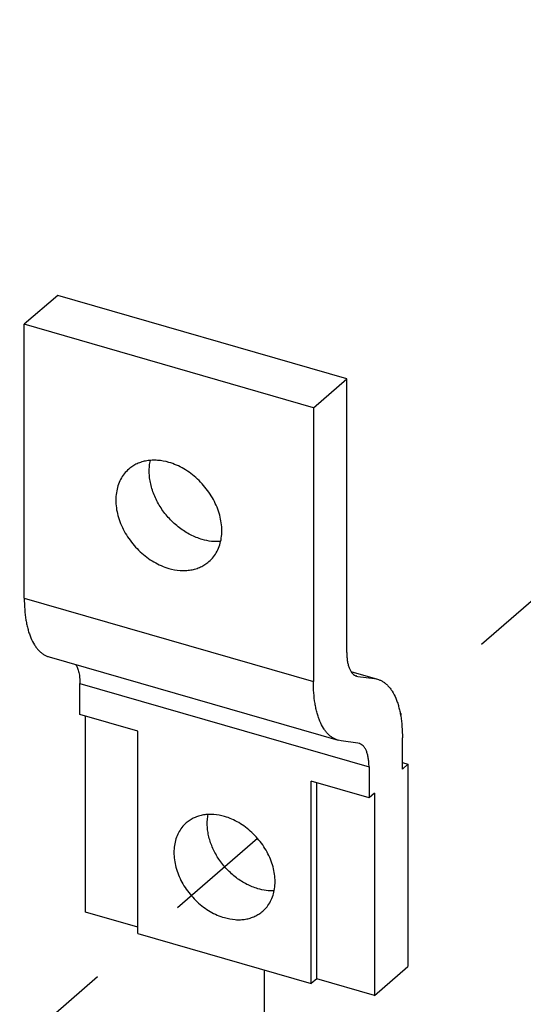
# Model space of a CAD drawing. Units: inches. Extents: x 0 to 34, y -22.4 to 22.
# Drawn here: x 28.5 to 29.4, y 15.7 to 17.5 of the extents above; entities that cross this region are included whole.
import ezdxf

# ---------------------------------------------------------------- set-up
doc = ezdxf.new("R2010")
doc.units = ezdxf.units.IN
doc.header["$LTSCALE"] = 1.87
doc.header["$MEASUREMENT"] = 0
doc.linetypes.add('DASHED', pattern=[0.2, 0.1, -0.1])
doc.layers.get('0').update_dxf_attribs({"linetype": 'CONTINUOUS'})
doc.styles.get("Standard").update_dxf_attribs({"font": 'txt', "width": 0.8})
doc.dimstyles.get("Standard").update_dxf_attribs({"dimtxt": 0.15625, "dimasz": 0.1875, "dimexe": 0.18, "dimexo": 0.0625, "dimgap": 0.09, "dimtad": 0, "dimtih": 1, "dimtoh": 1, "dimzin": 4, "dimdsep": 46, "dimtxsty": 'STANDARD', "dimblk": 'CLOSED', "dimblk1": 'CLOSED', "dimblk2": 'CLOSED', "dimcen": 0.09, "dimadec": 0, "dimazin": 0, "dimtp": 0.01, "dimtm": 0.01, "dimtfac": 1, "dimtofl": 0, "dimtmove": 0, "dimatfit": 3, "dimldrblk": 'CLOSED', "dimfxl": 1, "dimtolj": 1, "dimtzin": 4, "dimarcsym": 0})

# ---------------------------------------------------------------- blocks, each defined once
blk = doc.blocks.new('_CLOSED')
at = {"color": 0, "linetype": 'BYBLOCK'}
for p, q in [((0, 0), (-1, 0.1667)), ((-1, 0.1667), (-1, -0.1667)), ((-1, -0.1667), (0, 0)), ((-1, 0), (0, 0))]:
    blk.add_line(p, q, dxfattribs=at)

msp = doc.modelspace()

# ---------------------------------------------------------------- linework, layer by layer
at = {"color": 7, "linetype": 'CONTINUOUS'}
for p, q in [((28.6014, 16.9773), (28.5423, 16.9262)), ((29.1128, 16.8297), (28.6014, 16.9773)), ((29.0537, 16.7785), (28.5423, 16.9262)), ((28.5423, 16.4416), (28.5423, 16.9262)), ((29.0537, 16.7785), (29.1128, 16.8297)), ((29.1128, 16.3452), (29.1128, 16.8297)), ((29.0537, 16.7785), (29.0537, 16.294)), ((28.5861, 16.3378), (29.0976, 16.1901)), ((29.1203, 16.3117), (29.1674, 16.2981)), ((28.6407, 16.2357), (28.6407, 16.2907)), ((29.1303, 16.3036), (29.1325, 16.3031)), ((29.1325, 16.3031), (29.162, 16.2992)), ((29.162, 16.2992), (29.1674, 16.298)), ((28.743, 16.2061), (28.6407, 16.2357)), ((28.6506, 15.8862), (28.6506, 16.2328)), ((28.743, 15.8481), (28.743, 16.2061)), ((29.103, 16.189), (29.0976, 16.1901)), ((29.1325, 16.185), (29.103, 16.189)), ((29.1347, 16.1846), (29.1325, 16.185)), ((29.2112, 16.1392), (29.2112, 16.1942)), ((29.2112, 16.1505), (29.2211, 16.1477)), ((29.1522, 16.143), (29.1522, 16.088)), ((29.2211, 16.1477), (29.2112, 16.1392)), ((29.2211, 16.1477), (29.2211, 15.7897)), ((29.1522, 16.088), (29.0499, 16.1175)), ((29.0499, 15.7595), (29.0499, 16.1175)), ((29.0597, 15.7681), (29.0597, 16.1147)), ((29.162, 16.0965), (29.1522, 16.088)), ((29.162, 16.0965), (29.162, 15.7385)), ((28.743, 15.8595), (28.6506, 15.8862)), ((28.743, 15.8481), (29.0499, 15.7595)), ((29.162, 15.7385), (29.2211, 15.7897)), ((29.0597, 15.7681), (29.0499, 15.7595)), ((29.162, 15.7385), (29.0597, 15.7681))]:
    msp.add_line(p, q, dxfattribs=at)
at = {"color": 4, "linetype": 'DASHED'}
for p, q in [((29.7751, 16.7267), (29.2075, 16.2351)), ((28.9548, 16.0163), (28.4857, 15.61)), ((28.9668, 15.7835), (28.9668, 12.6098))]:
    msp.add_line(p, q, dxfattribs=at)
at = {"color": 9, "linetype": 'CONTINUOUS'}
for p, q in [((28.5423, 16.4416), (29.0537, 16.294)), ((29.162, 16.2992), (29.1208, 16.3111)), ((28.6407, 16.2907), (29.1522, 16.143)), ((29.1304, 16.3038), (29.1295, 16.304))]:
    msp.add_line(p, q, dxfattribs=at)
at = {"color": 7, "linetype": 'CONTINUOUS'}
for points, knots in [([(28.798, 16.6818), (28.7915, 16.6837), (28.7816, 16.6855), (28.7685, 16.6857), (28.7591, 16.6848), (28.7502, 16.6827), (28.7418, 16.6795), (28.734, 16.6753), (28.7294, 16.6718), (28.7272, 16.6699)], [0, 0, 0, 0, 0.270551, 0.399856, 0.525277, 0.64729, 0.766517, 0.883769, 1, 1, 1, 1]), ([(28.8571, 16.5454), (28.85, 16.5475), (28.8358, 16.5532), (28.8195, 16.5636), (28.8074, 16.5737), (28.7989, 16.5822), (28.7911, 16.5913), (28.7818, 16.6042), (28.7725, 16.6214), (28.7664, 16.6397), (28.7639, 16.6542), (28.7631, 16.6649), (28.7636, 16.6752), (28.7646, 16.6819), (28.7654, 16.6851)], [0, 0, 0, 0, 0.122606, 0.250801, 0.316375, 0.382448, 0.448668, 0.514681, 0.644577, 0.769736, 0.830008, 0.888498, 0.945149, 1, 1, 1, 1]), ([(28.8689, 16.5062), (28.8718, 16.5087), (28.8772, 16.5144), (28.8837, 16.5244), (28.8884, 16.5357), (28.8912, 16.548), (28.8921, 16.5612), (28.8911, 16.5748), (28.8882, 16.5887), (28.8835, 16.6026), (28.8771, 16.6162), (28.8664, 16.6335), (28.8529, 16.6492), (28.8372, 16.6623), (28.8208, 16.6732), (28.8073, 16.6791), (28.798, 16.6818)], [0, 0, 0, 0, 0.05184, 0.104479, 0.158617, 0.214783, 0.273299, 0.334269, 0.397598, 0.463021, 0.530134, 0.598432, 0.736048, 0.804351, 0.871465, 1, 1, 1, 1]), ([(28.7272, 16.6699), (28.7242, 16.6674), (28.7188, 16.6617), (28.7124, 16.6517), (28.7077, 16.6404), (28.7049, 16.628), (28.704, 16.6149), (28.7049, 16.6013), (28.7078, 16.5874), (28.7125, 16.5735), (28.719, 16.5599), (28.7297, 16.5425), (28.7432, 16.5269), (28.7588, 16.5138), (28.7753, 16.5029), (28.7888, 16.4969), (28.798, 16.4943)], [0, 0, 0, 0, 0.05184, 0.104479, 0.158617, 0.214783, 0.273299, 0.334269, 0.397598, 0.463021, 0.530134, 0.598432, 0.736048, 0.804351, 0.871465, 1, 1, 1, 1]), ([(28.8898, 16.5419), (28.8844, 16.5414), (28.8733, 16.5416), (28.8625, 16.5438), (28.8571, 16.5454)], [0, 0, 0, 0, 0.487172, 1, 1, 1, 1]), ([(28.798, 16.4943), (28.8045, 16.4924), (28.8144, 16.4905), (28.8276, 16.4903), (28.8369, 16.4913), (28.8459, 16.4934), (28.8543, 16.4965), (28.862, 16.5008), (28.8667, 16.5043), (28.8689, 16.5062)], [0, 0, 0, 0, 0.270551, 0.399856, 0.525277, 0.64729, 0.766517, 0.883769, 1, 1, 1, 1]), ([(28.5423, 16.4416), (28.5423, 16.4349), (28.5428, 16.4219), (28.5446, 16.406), (28.5468, 16.3942), (28.5488, 16.3861), (28.5511, 16.3785), (28.5546, 16.3693), (28.5588, 16.361), (28.5638, 16.3538), (28.5677, 16.3492), (28.5719, 16.3453), (28.5764, 16.342), (28.5811, 16.3395), (28.5844, 16.3383), (28.5861, 16.3378)], [0, 0, 0, 0, 0.1691, 0.32599, 0.399444, 0.469443, 0.535941, 0.598943, 0.714625, 0.767727, 0.817992, 0.865812, 0.911685, 0.956199, 1, 1, 1, 1]), ([(29.1128, 16.3452), (29.1128, 16.3425), (29.113, 16.3372), (29.1138, 16.3298), (29.1153, 16.3231), (29.1172, 16.3172), (29.1198, 16.3122), (29.1228, 16.3082), (29.1258, 16.3057), (29.1283, 16.3043), (29.1296, 16.3038), (29.1303, 16.3036)], [0, 0, 0, 0, 0.169113, 0.32611, 0.469578, 0.599048, 0.71479, 0.818067, 0.911644, 0.956186, 1, 1, 1, 1]), ([(28.6333, 16.3242), (28.6346, 16.3222), (28.6368, 16.3176), (28.6391, 16.3097), (28.6405, 16.3006), (28.6407, 16.2941), (28.6407, 16.2907)], [0, 0, 0, 0, 0.204197, 0.439364, 0.705593, 1, 1, 1, 1]), ([(29.0976, 16.1901), (29.0959, 16.1906), (29.0926, 16.1918), (29.0878, 16.1944), (29.0833, 16.1976), (29.0791, 16.2016), (29.0752, 16.2062), (29.0702, 16.2134), (29.066, 16.2217), (29.0626, 16.2308), (29.0602, 16.2384), (29.0582, 16.2466), (29.056, 16.2584), (29.0542, 16.2742), (29.0537, 16.2873), (29.0537, 16.294)], [0, 0, 0, 0, 0.043801, 0.088315, 0.134188, 0.182008, 0.232273, 0.285375, 0.401057, 0.464059, 0.530557, 0.600556, 0.67401, 0.8309, 1, 1, 1, 1]), ([(29.1674, 16.298), (29.1691, 16.2976), (29.1724, 16.2963), (29.1772, 16.2938), (29.1816, 16.2905), (29.1858, 16.2866), (29.1898, 16.282), (29.1948, 16.2748), (29.1989, 16.2665), (29.2024, 16.2573), (29.2047, 16.2497), (29.2067, 16.2416), (29.209, 16.2298), (29.2108, 16.2139), (29.2112, 16.2009), (29.2112, 16.1942)], [0, 0, 0, 0, 0.043801, 0.088315, 0.134188, 0.182008, 0.232273, 0.285375, 0.401057, 0.464059, 0.530557, 0.600556, 0.67401, 0.8309, 1, 1, 1, 1]), ([(29.1522, 16.143), (29.1522, 16.1457), (29.152, 16.1509), (29.1511, 16.1584), (29.1497, 16.1651), (29.1477, 16.171), (29.1452, 16.176), (29.1422, 16.18), (29.1392, 16.1825), (29.1367, 16.1839), (29.1353, 16.1844), (29.1347, 16.1846)], [0, 0, 0, 0, 0.169113, 0.32611, 0.469578, 0.599048, 0.71479, 0.818067, 0.911644, 0.956186, 1, 1, 1, 1]), ([(28.8965, 16.0553), (28.8903, 16.0571), (28.8808, 16.0589), (28.8683, 16.0591), (28.8593, 16.0581), (28.8508, 16.0561), (28.8428, 16.0531), (28.8354, 16.0491), (28.8309, 16.0457), (28.8288, 16.0439)], [0, 0, 0, 0, 0.270551, 0.399855, 0.525276, 0.64729, 0.766517, 0.883769, 1, 1, 1, 1]), ([(28.9555, 15.9274), (28.9488, 15.9294), (28.9355, 15.9348), (28.9202, 15.9444), (28.9088, 15.9539), (28.9007, 15.9618), (28.8933, 15.9703), (28.8845, 15.9823), (28.8755, 15.9984), (28.8695, 16.0155), (28.8668, 16.0292), (28.8659, 16.0393), (28.8661, 16.049), (28.8669, 16.0554), (28.8675, 16.0585)], [0, 0, 0, 0, 0.122301, 0.250124, 0.315511, 0.381415, 0.447497, 0.513412, 0.643281, 0.768669, 0.829147, 0.887894, 0.94484, 1, 1, 1, 1]), ([(28.9641, 15.8877), (28.9669, 15.8901), (28.9721, 15.8955), (28.9782, 15.9051), (28.9827, 15.9158), (28.9854, 15.9276), (28.9863, 15.9401), (28.9853, 15.9532), (28.9826, 15.9664), (28.9781, 15.9797), (28.9719, 15.9926), (28.9617, 16.0092), (28.9488, 16.0241), (28.9339, 16.0366), (28.9182, 16.047), (28.9053, 16.0528), (28.8965, 16.0553)], [0, 0, 0, 0, 0.05184, 0.104479, 0.158617, 0.214783, 0.273299, 0.334269, 0.397598, 0.463021, 0.530135, 0.598432, 0.736048, 0.804352, 0.871465, 1, 1, 1, 1]), ([(28.8288, 16.0439), (28.826, 16.0415), (28.8208, 16.0361), (28.8147, 16.0265), (28.8102, 16.0157), (28.8075, 16.004), (28.8067, 15.9914), (28.8076, 15.9784), (28.8104, 15.9651), (28.8148, 15.9519), (28.821, 15.9389), (28.8312, 15.9223), (28.8441, 15.9074), (28.8591, 15.8949), (28.8747, 15.8845), (28.8877, 15.8788), (28.8965, 15.8763)], [0, 0, 0, 0, 0.05184, 0.104479, 0.158617, 0.214783, 0.273299, 0.334269, 0.397598, 0.463021, 0.530135, 0.598432, 0.736048, 0.804352, 0.871465, 1, 1, 1, 1]), ([(28.9845, 15.9239), (28.9797, 15.9236), (28.9699, 15.924), (28.9603, 15.926), (28.9555, 15.9274)], [0, 0, 0, 0, 0.488161, 1, 1, 1, 1]), ([(28.8965, 15.8763), (28.9027, 15.8745), (28.9121, 15.8727), (28.9246, 15.8725), (28.9336, 15.8734), (28.9421, 15.8754), (28.9501, 15.8785), (28.9575, 15.8825), (28.962, 15.8858), (28.9641, 15.8877)], [0, 0, 0, 0, 0.270551, 0.399855, 0.525276, 0.64729, 0.766517, 0.883769, 1, 1, 1, 1])]:
    msp.add_open_spline(points, degree=3, knots=knots, dxfattribs=at)

# ---------------------------------------------------------------- leaders
at = {"color": 2, "linetype": 'CONTINUOUS'}
msp.add_leader([(29.6286, 17.1722), (29.1558, 18.2682)], dimstyle='STANDARD', override={"dimtad": 0}, dxfattribs=at)

doc.saveas('drawing.dxf')
